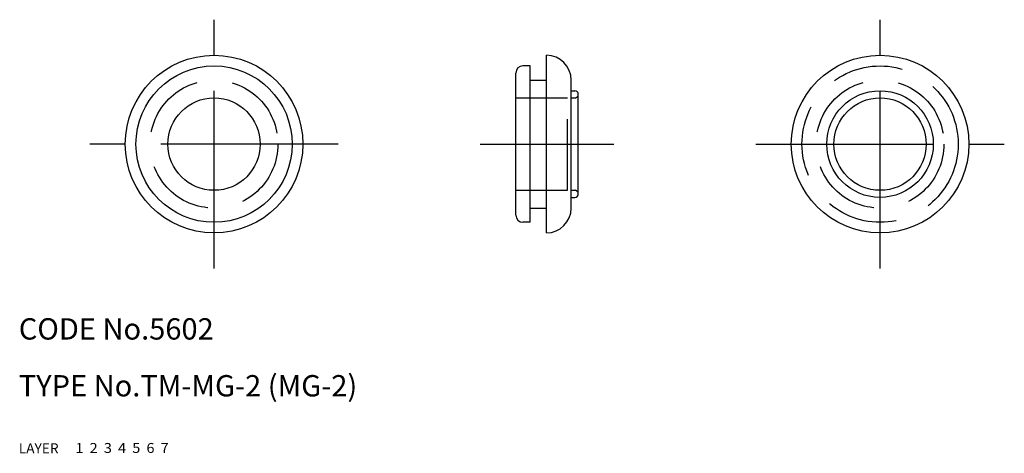
# Model space of a CAD drawing. Extents: x 10 to 149, y 10 to 71.
import ezdxf

# ---------------------------------------------------------------- set-up
doc = ezdxf.new("R2010")
doc.units = 0
doc.header["$LTSCALE"] = 20
doc.header["$MEASUREMENT"] = 0
for name, pattern in [('CENTER', [2, 1.25, -0.25, 0.25, -0.25]), ('DASHED', [0.75, 0.5, -0.25]), ('PHANTOM', [2.5, 1.25, -0.25, 0.25, -0.25, 0.25, -0.25])]:
    doc.linetypes.add(name, pattern=pattern)
for name, color, linetype in [('1', 7, 'CONTINUOUS'), ('2', 4, 'CONTINUOUS'), ('3', 2, 'DASHED'), ('4', 1, 'CENTER'), ('5', 6, 'PHANTOM'), ('6', 5, 'CONTINUOUS'), ('7', 3, 'CONTINUOUS')]:
    doc.layers.add(name, color=color, linetype=linetype)

msp = doc.modelspace()

# ---------------------------------------------------------------- linework, layer by layer
at = {"layer": '1', "linetype": 'Continuous'}
for p, q in [((84.30019, 41.000002), (84.30019, 66.000002)), ((82.00019, 64.500002), (81.00019, 64.500002)), ((82.00019, 42.500002), (82.00019, 64.500002)), ((80.00019, 43.500002), (80.00019, 63.500002)), ((82.00019, 62.500002), (84.30019, 62.500002)), ((87.80019, 44.500002), (87.80019, 62.500002)), ((87.80019, 61.000002), (88.30019, 61.000002)), ((88.80019, 46.500002), (88.80019, 60.500002)), ((87.80019, 46.000002), (88.30019, 46.000002)), ((82.00019, 44.500002), (84.30019, 44.500002)), ((82.00019, 42.500002), (81.00019, 42.500002))]:
    msp.add_line(p, q, dxfattribs=at)
for centre, radius in [((37.5, 53.5), 12.5), ((131.300431, 53.500017), 12.5), ((37.5, 53.5), 11), ((37.5, 53.5), 6.5), ((131.300431, 53.500017), 7.5), ((131.300431, 53.500017), 6.5)]:
    msp.add_circle(centre, radius, dxfattribs=at)
for centre, radius, start, end in [((84.30019, 62.500002), 3.5, 0, 90), ((81.00019, 63.500002), 1, 90, 180), ((88.30019, 60.500002), 0.5, 0, 90), ((88.30019, 46.500002), 0.5, 270, 0), ((84.30019, 44.500002), 3.5, 270, 0), ((81.00019, 43.500002), 1, 180, 270)]:
    msp.add_arc(centre, radius, start, end, dxfattribs=at)
at = {"layer": '3', "linetype": 'DASHED'}
for p, q in [((80.00019, 60.000002), (87.30019, 60.000002)), ((87.30019, 47.000002), (87.30019, 60.000002)), ((87.80019, 60.000002), (88.30019, 60.000002)), ((80.00019, 47.000002), (87.30019, 47.000002)), ((87.80019, 47.000002), (88.30019, 47.000002))]:
    msp.add_line(p, q, dxfattribs=at)
for centre, radius in [((131.300431, 53.500017), 11), ((37.5, 53.5), 9), ((131.300431, 53.500017), 9)]:
    msp.add_circle(centre, radius, dxfattribs=at)
for centre, start, end in [((88.30019, 60.500002), 270, 0), ((88.30019, 46.500002), 0, 90)]:
    msp.add_arc(centre, 0.5, start, end, dxfattribs=at)
at = {"layer": '4', "linetype": 'CENTER'}
for p, q in [((37.5, 36), (37.5, 71)), ((131.300431, 36.000017), (131.300431, 71.000017)), ((55, 53.5), (20, 53.5)), ((75.00019, 53.500002), (93.80019, 53.500002)), ((113.800431, 53.500017), (148.800431, 53.500017))]:
    msp.add_line(p, q, dxfattribs=at)

# ---------------------------------------------------------------- texts
at = {"layer": '1', "linetype": 'Continuous'}
for s, width, p in [('LAYER', 1.009913, (9.99995, 10)), ('1', 1.069393, (17.97945, 10.0487))]:
    msp.add_text(s, height=1.4, dxfattribs=dict(at, width=width)).set_placement(p)
at = {"layer": '2', "linetype": 'Continuous', "width": 1.069393}
msp.add_text('2', height=1.4, dxfattribs=at).set_placement((19.97945, 10.0487))
at = {"layer": '3', "linetype": 'DASHED', "width": 1.069393}
msp.add_text('3', height=1.4, dxfattribs=at).set_placement((21.97945, 10.0487))
at = {"layer": '4', "linetype": 'CENTER', "width": 1.069393}
msp.add_text('4', height=1.4, dxfattribs=at).set_placement((23.97945, 10.0487))
at = {"layer": '5', "linetype": 'PHANTOM', "width": 1.069393}
msp.add_text('5', height=1.4, dxfattribs=at).set_placement((25.97945, 10.0487))
at = {"layer": '6', "linetype": 'Continuous', "width": 1.069393}
msp.add_text('6', height=1.4, dxfattribs=at).set_placement((27.97945, 10.0487))
at = {"layer": '7', "linetype": 'Continuous'}
for s, p in [('CODE No.5602', (10, 26)), ('TYPE No.TM-MG-2 (MG-2)', (10, 18))]:
    msp.add_text(s, height=3, dxfattribs=at).set_placement(p)
at = {"layer": '7', "linetype": 'Continuous', "width": 1.069393}
msp.add_text('7', height=1.4, dxfattribs=at).set_placement((29.97945, 10.0487))

doc.saveas('drawing.dxf')
